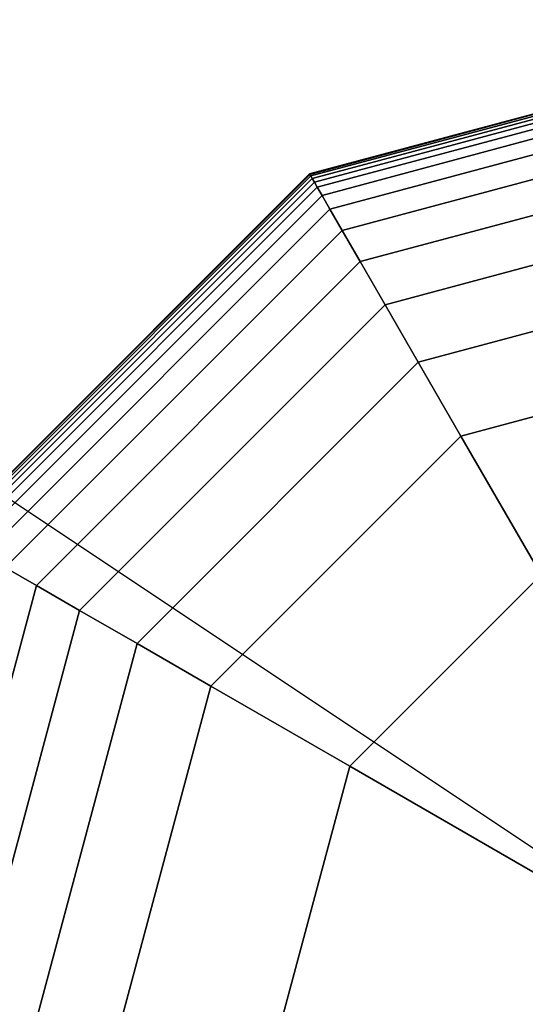
# Model space of a CAD drawing. Extents: x 4796 to 38713, y 30653 to 43575.
# Drawn here: x 18016 to 18066, y 38957 to 39054 of the extents above; entities that cross this region are included whole.
import ezdxf

# ---------------------------------------------------------------- set-up
doc = ezdxf.new("R2010")
doc.units = 0
doc.header["$LTSCALE"] = 350
doc.header["$MEASUREMENT"] = 0
doc.layers.add('TERRANO-1893', color=7, linetype='CONTINUOUS')

msp = doc.modelspace()

# ---------------------------------------------------------------- linework, layer by layer
at = {"layer": 'TERRANO-1893'}
for p, q in [((15092.92337, 40954.79421), (18092.92337, 38954.79421)), ((15092.92337, 40954.79421), (18092.92337, 38954.79421)), ((15092.92337, 40954.79421), (18092.92337, 38954.79421)), ((15092.92337, 40954.79421), (18092.92337, 38954.79421)), ((15092.92337, 40954.79421), (18092.92337, 38954.79421)), ((18044.57962, 39038.52805), (18092.92337, 39051.48171)), ((18092.92337, 39051.48171), (18044.57962, 39038.52805)), ((18044.57962, 39038.52805), (18092.92337, 39051.48171)), ((18092.92337, 39051.48171), (18044.57962, 39038.52805)), ((18044.57962, 39038.52805), (18092.92337, 39051.48171)), ((18092.92337, 39051.48171), (18044.57962, 39038.52805)), ((18044.57962, 39038.52805), (18092.92337, 39051.48171)), ((18092.92337, 39051.48171), (18044.57962, 39038.52805)), ((18044.60892, 39038.4773), (18092.92337, 39051.42312)), ((18092.92337, 39051.42312), (18044.60892, 39038.4773)), ((18044.60892, 39038.4773), (18092.92337, 39051.42312)), ((18092.92337, 39051.42312), (18044.60892, 39038.4773)), ((18044.60892, 39038.4773), (18092.92337, 39051.42312)), ((18092.92337, 39051.42312), (18044.60892, 39038.4773)), ((18044.60892, 39038.4773), (18092.92337, 39051.42312)), ((18092.92337, 39051.42312), (18044.60892, 39038.4773)), ((18044.60892, 39038.4773), (18092.92337, 39051.42312)), ((18092.92337, 39051.42312), (18044.60892, 39038.4773)), ((18044.60892, 39038.4773), (18092.92337, 39051.42312)), ((18092.92337, 39051.42312), (18044.60892, 39038.4773)), ((18044.60892, 39038.4773), (18092.92337, 39051.42312)), ((18092.92337, 39051.42312), (18044.60892, 39038.4773)), ((18044.60892, 39038.4773), (18092.92337, 39051.42312)), ((18092.92337, 39051.42312), (18044.60892, 39038.4773)), ((18044.69681, 39038.32507), (18092.92337, 39051.24734)), ((18092.92337, 39051.24734), (18044.69681, 39038.32507)), ((18044.69681, 39038.32507), (18092.92337, 39051.24734)), ((18092.92337, 39051.24734), (18044.69681, 39038.32507)), ((18044.69681, 39038.32507), (18092.92337, 39051.24734)), ((18092.92337, 39051.24734), (18044.69681, 39038.32507)), ((18044.69681, 39038.32507), (18092.92337, 39051.24734)), ((18092.92337, 39051.24734), (18044.69681, 39038.32507)), ((18044.69681, 39038.32507), (18092.92337, 39051.24734)), ((18092.92337, 39051.24734), (18044.69681, 39038.32507)), ((18044.69681, 39038.32507), (18092.92337, 39051.24734)), ((18092.92337, 39051.24734), (18044.69681, 39038.32507)), ((18044.69681, 39038.32507), (18092.92337, 39051.24734)), ((18092.92337, 39051.24734), (18044.69681, 39038.32507)), ((18044.69681, 39038.32507), (18092.92337, 39051.24734)), ((18092.92337, 39051.24734), (18044.69681, 39038.32507)), ((18044.84329, 39038.07135), (18092.92337, 39050.95437)), ((18092.92337, 39050.95437), (18044.84329, 39038.07135)), ((18044.84329, 39038.07135), (18092.92337, 39050.95437)), ((18092.92337, 39050.95437), (18044.84329, 39038.07135)), ((18044.84329, 39038.07135), (18092.92337, 39050.95437)), ((18092.92337, 39050.95437), (18044.84329, 39038.07135)), ((18044.84329, 39038.07135), (18092.92337, 39050.95437)), ((18092.92337, 39050.95437), (18044.84329, 39038.07135)), ((18044.84329, 39038.07135), (18092.92337, 39050.95437)), ((18092.92337, 39050.95437), (18044.84329, 39038.07135)), ((18044.84329, 39038.07135), (18092.92337, 39050.95437)), ((18092.92337, 39050.95437), (18044.84329, 39038.07135)), ((18044.84329, 39038.07135), (18092.92337, 39050.95437)), ((18092.92337, 39050.95437), (18044.84329, 39038.07135)), ((18044.84329, 39038.07135), (18092.92337, 39050.95437)), ((18092.92337, 39050.95437), (18044.84329, 39038.07135)), ((18045.04837, 39037.71615), (18092.92337, 39050.54421)), ((18092.92337, 39050.54421), (18045.04837, 39037.71615)), ((18045.04837, 39037.71615), (18092.92337, 39050.54421)), ((18092.92337, 39050.54421), (18045.04837, 39037.71615)), ((18045.04837, 39037.71615), (18092.92337, 39050.54421)), ((18092.92337, 39050.54421), (18045.04837, 39037.71615)), ((18045.04837, 39037.71615), (18092.92337, 39050.54421)), ((18092.92337, 39050.54421), (18045.04837, 39037.71615)), ((18045.04837, 39037.71615), (18092.92337, 39050.54421)), ((18092.92337, 39050.54421), (18045.04837, 39037.71615)), ((18045.04837, 39037.71615), (18092.92337, 39050.54421)), ((18092.92337, 39050.54421), (18045.04837, 39037.71615)), ((18045.04837, 39037.71615), (18092.92337, 39050.54421)), ((18092.92337, 39050.54421), (18045.04837, 39037.71615)), ((18045.04837, 39037.71615), (18092.92337, 39050.54421)), ((18092.92337, 39050.54421), (18045.04837, 39037.71615)), ((18045.33279, 39037.22351), (18092.92337, 39049.97537)), ((18092.92337, 39049.97537), (18045.33279, 39037.22351)), ((18045.33279, 39037.22351), (18092.92337, 39049.97537)), ((18092.92337, 39049.97537), (18045.33279, 39037.22351)), ((18045.33279, 39037.22351), (18092.92337, 39049.97537)), ((18092.92337, 39049.97537), (18045.33279, 39037.22351)), ((18045.33279, 39037.22351), (18092.92337, 39049.97537)), ((18092.92337, 39049.97537), (18045.33279, 39037.22351)), ((18045.33279, 39037.22351), (18092.92337, 39049.97537)), ((18092.92337, 39049.97537), (18045.33279, 39037.22351)), ((18045.33279, 39037.22351), (18092.92337, 39049.97537)), ((18092.92337, 39049.97537), (18045.33279, 39037.22351)), ((18045.33279, 39037.22351), (18092.92337, 39049.97537)), ((18092.92337, 39049.97537), (18045.33279, 39037.22351)), ((18045.33279, 39037.22351), (18092.92337, 39049.97537)), ((18092.92337, 39049.97537), (18045.33279, 39037.22351)), ((18045.80032, 39036.41373), (18092.92337, 39049.04031)), ((18092.92337, 39049.04031), (18045.80032, 39036.41373)), ((18045.80032, 39036.41373), (18092.92337, 39049.04031)), ((18092.92337, 39049.04031), (18045.80032, 39036.41373)), ((18045.80032, 39036.41373), (18092.92337, 39049.04031)), ((18092.92337, 39049.04031), (18045.80032, 39036.41373)), ((18045.80032, 39036.41373), (18092.92337, 39049.04031)), ((18092.92337, 39049.04031), (18045.80032, 39036.41373)), ((18045.80032, 39036.41373), (18092.92337, 39049.04031)), ((18092.92337, 39049.04031), (18045.80032, 39036.41373)), ((18045.80032, 39036.41373), (18092.92337, 39049.04031)), ((18092.92337, 39049.04031), (18045.80032, 39036.41373)), ((18045.80032, 39036.41373), (18092.92337, 39049.04031)), ((18092.92337, 39049.04031), (18045.80032, 39036.41373)), ((18045.80032, 39036.41373), (18092.92337, 39049.04031)), ((18092.92337, 39049.04031), (18045.80032, 39036.41373)), ((18046.57547, 39035.07113), (18092.92337, 39047.49002)), ((18092.92337, 39047.49002), (18046.57547, 39035.07113)), ((18046.57547, 39035.07113), (18092.92337, 39047.49002)), ((18092.92337, 39047.49002), (18046.57547, 39035.07113)), ((18046.57547, 39035.07113), (18092.92337, 39047.49002)), ((18092.92337, 39047.49002), (18046.57547, 39035.07113)), ((18046.57547, 39035.07113), (18092.92337, 39047.49002)), ((18092.92337, 39047.49002), (18046.57547, 39035.07113)), ((18046.57547, 39035.07113), (18092.92337, 39047.49002)), ((18092.92337, 39047.49002), (18046.57547, 39035.07113)), ((18046.57547, 39035.07113), (18092.92337, 39047.49002)), ((18092.92337, 39047.49002), (18046.57547, 39035.07113)), ((18046.57547, 39035.07113), (18092.92337, 39047.49002)), ((18092.92337, 39047.49002), (18046.57547, 39035.07113)), ((18046.57547, 39035.07113), (18092.92337, 39047.49002)), ((18092.92337, 39047.49002), (18046.57547, 39035.07113)), ((18047.78274, 39032.98007), (18092.92337, 39045.07546)), ((18092.92337, 39045.07546), (18047.78274, 39032.98007)), ((18047.78274, 39032.98007), (18092.92337, 39045.07546)), ((18092.92337, 39045.07546), (18047.78274, 39032.98007)), ((18047.78274, 39032.98007), (18092.92337, 39045.07546)), ((18092.92337, 39045.07546), (18047.78274, 39032.98007)), ((18047.78274, 39032.98007), (18092.92337, 39045.07546)), ((18092.92337, 39045.07546), (18047.78274, 39032.98007)), ((18047.78274, 39032.98007), (18092.92337, 39045.07546)), ((18092.92337, 39045.07546), (18047.78274, 39032.98007)), ((18047.78274, 39032.98007), (18092.92337, 39045.07546)), ((18092.92337, 39045.07546), (18047.78274, 39032.98007)), ((18047.78274, 39032.98007), (18092.92337, 39045.07546)), ((18092.92337, 39045.07546), (18047.78274, 39032.98007)), ((18047.78274, 39032.98007), (18092.92337, 39045.07546)), ((18092.92337, 39045.07546), (18047.78274, 39032.98007)), ((18049.54666, 39029.92488), (18092.92337, 39041.54763)), ((18092.92337, 39041.54763), (18049.54666, 39029.92488)), ((18049.54666, 39029.92488), (18092.92337, 39041.54763)), ((18092.92337, 39041.54763), (18049.54666, 39029.92488)), ((18049.54666, 39029.92488), (18092.92337, 39041.54763)), ((18092.92337, 39041.54763), (18049.54666, 39029.92488)), ((18049.54666, 39029.92488), (18092.92337, 39041.54763)), ((18092.92337, 39041.54763), (18049.54666, 39029.92488)), ((18049.54666, 39029.92488), (18092.92337, 39041.54763)), ((18092.92337, 39041.54763), (18049.54666, 39029.92488)), ((18049.54666, 39029.92488), (18092.92337, 39041.54763)), ((18092.92337, 39041.54763), (18049.54666, 39029.92488)), ((18049.54666, 39029.92488), (18092.92337, 39041.54763)), ((18092.92337, 39041.54763), (18049.54666, 39029.92488)), ((18049.54666, 39029.92488), (18092.92337, 39041.54763)), ((18092.92337, 39041.54763), (18049.54666, 39029.92488)), ((18009.18954, 39003.13796), (18044.57962, 39038.52805)), ((18044.57962, 39038.52805), (18009.18954, 39003.13796)), ((18009.18954, 39003.13796), (18044.57962, 39038.52805)), ((18044.57962, 39038.52805), (18009.18954, 39003.13796)), ((18009.18954, 39003.13796), (18044.57962, 39038.52805)), ((18044.57962, 39038.52805), (18009.18954, 39003.13796)), ((18009.18954, 39003.13796), (18044.57962, 39038.52805)), ((18044.57962, 39038.52805), (18009.18954, 39003.13796)), ((18009.24028, 39003.10867), (18044.60892, 39038.4773)), ((18044.60892, 39038.4773), (18009.24028, 39003.10867)), ((18009.24028, 39003.10867), (18044.60892, 39038.4773)), ((18044.60892, 39038.4773), (18009.24028, 39003.10867)), ((18009.24028, 39003.10867), (18044.60892, 39038.4773)), ((18044.60892, 39038.4773), (18009.24028, 39003.10867)), ((18009.24028, 39003.10867), (18044.60892, 39038.4773)), ((18044.60892, 39038.4773), (18009.24028, 39003.10867)), ((18009.24028, 39003.10867), (18044.60892, 39038.4773)), ((18044.60892, 39038.4773), (18009.24028, 39003.10867)), ((18009.24028, 39003.10867), (18044.60892, 39038.4773)), ((18044.60892, 39038.4773), (18009.24028, 39003.10867)), ((18009.24028, 39003.10867), (18044.60892, 39038.4773)), ((18044.60892, 39038.4773), (18009.24028, 39003.10867)), ((18009.24028, 39003.10867), (18044.60892, 39038.4773)), ((18044.60892, 39038.4773), (18009.24028, 39003.10867)), ((18044.57962, 39038.52805), (18044.60892, 39038.4773)), ((18044.60892, 39038.4773), (18044.57962, 39038.52805)), ((18044.60892, 39038.4773), (18044.57962, 39038.52805)), ((18044.57962, 39038.52805), (18044.60892, 39038.4773)), ((18044.57962, 39038.52805), (18044.60892, 39038.4773)), ((18044.60892, 39038.4773), (18044.57962, 39038.52805)), ((18044.60892, 39038.4773), (18044.57962, 39038.52805)), ((18044.57962, 39038.52805), (18044.60892, 39038.4773)), ((18044.57962, 39038.52805), (18044.60892, 39038.4773)), ((18044.60892, 39038.4773), (18044.57962, 39038.52805)), ((18044.60892, 39038.4773), (18044.57962, 39038.52805)), ((18044.57962, 39038.52805), (18044.60892, 39038.4773)), ((18044.57962, 39038.52805), (18044.60892, 39038.4773)), ((18044.60892, 39038.4773), (18044.57962, 39038.52805)), ((18044.60892, 39038.4773), (18044.57962, 39038.52805)), ((18044.57962, 39038.52805), (18044.60892, 39038.4773)), ((18044.60892, 39038.4773), (18044.69681, 39038.32507)), ((18044.69681, 39038.32507), (18044.60892, 39038.4773)), ((18044.69681, 39038.32507), (18044.60892, 39038.4773)), ((18044.60892, 39038.4773), (18044.69681, 39038.32507)), ((18044.60892, 39038.4773), (18044.69681, 39038.32507)), ((18044.69681, 39038.32507), (18044.60892, 39038.4773)), ((18044.69681, 39038.32507), (18044.60892, 39038.4773)), ((18044.60892, 39038.4773), (18044.69681, 39038.32507)), ((18044.60892, 39038.4773), (18044.69681, 39038.32507)), ((18044.69681, 39038.32507), (18044.60892, 39038.4773)), ((18044.69681, 39038.32507), (18044.60892, 39038.4773)), ((18044.60892, 39038.4773), (18044.69681, 39038.32507)), ((18044.60892, 39038.4773), (18044.69681, 39038.32507)), ((18044.69681, 39038.32507), (18044.60892, 39038.4773)), ((18044.69681, 39038.32507), (18044.60892, 39038.4773)), ((18044.60892, 39038.4773), (18044.69681, 39038.32507)), ((18009.39251, 39003.02078), (18044.69681, 39038.32507)), ((18044.69681, 39038.32507), (18009.39251, 39003.02078)), ((18009.39251, 39003.02078), (18044.69681, 39038.32507)), ((18044.69681, 39038.32507), (18009.39251, 39003.02078)), ((18009.39251, 39003.02078), (18044.69681, 39038.32507)), ((18044.69681, 39038.32507), (18009.39251, 39003.02078)), ((18009.39251, 39003.02078), (18044.69681, 39038.32507)), ((18044.69681, 39038.32507), (18009.39251, 39003.02078)), ((18009.39251, 39003.02078), (18044.69681, 39038.32507)), ((18044.69681, 39038.32507), (18009.39251, 39003.02078)), ((18009.39251, 39003.02078), (18044.69681, 39038.32507)), ((18044.69681, 39038.32507), (18009.39251, 39003.02078)), ((18009.39251, 39003.02078), (18044.69681, 39038.32507)), ((18044.69681, 39038.32507), (18009.39251, 39003.02078)), ((18009.39251, 39003.02078), (18044.69681, 39038.32507)), ((18044.69681, 39038.32507), (18009.39251, 39003.02078)), ((18009.64623, 39002.87429), (18044.84329, 39038.07135)), ((18044.84329, 39038.07135), (18009.64623, 39002.87429)), ((18009.64623, 39002.87429), (18044.84329, 39038.07135)), ((18044.84329, 39038.07135), (18009.64623, 39002.87429)), ((18009.64623, 39002.87429), (18044.84329, 39038.07135)), ((18044.84329, 39038.07135), (18009.64623, 39002.87429)), ((18009.64623, 39002.87429), (18044.84329, 39038.07135)), ((18044.84329, 39038.07135), (18009.64623, 39002.87429)), ((18009.64623, 39002.87429), (18044.84329, 39038.07135)), ((18044.84329, 39038.07135), (18009.64623, 39002.87429)), ((18009.64623, 39002.87429), (18044.84329, 39038.07135)), ((18044.84329, 39038.07135), (18009.64623, 39002.87429)), ((18009.64623, 39002.87429), (18044.84329, 39038.07135)), ((18044.84329, 39038.07135), (18009.64623, 39002.87429)), ((18009.64623, 39002.87429), (18044.84329, 39038.07135)), ((18044.84329, 39038.07135), (18009.64623, 39002.87429)), ((18010.00144, 39002.66921), (18045.04837, 39037.71615)), ((18045.04837, 39037.71615), (18010.00144, 39002.66921)), ((18010.00144, 39002.66921), (18045.04837, 39037.71615)), ((18045.04837, 39037.71615), (18010.00144, 39002.66921)), ((18010.00144, 39002.66921), (18045.04837, 39037.71615)), ((18045.04837, 39037.71615), (18010.00144, 39002.66921)), ((18010.00144, 39002.66921), (18045.04837, 39037.71615)), ((18045.04837, 39037.71615), (18010.00144, 39002.66921)), ((18010.00144, 39002.66921), (18045.04837, 39037.71615)), ((18045.04837, 39037.71615), (18010.00144, 39002.66921)), ((18010.00144, 39002.66921), (18045.04837, 39037.71615)), ((18045.04837, 39037.71615), (18010.00144, 39002.66921)), ((18010.00144, 39002.66921), (18045.04837, 39037.71615)), ((18045.04837, 39037.71615), (18010.00144, 39002.66921)), ((18010.00144, 39002.66921), (18045.04837, 39037.71615)), ((18045.04837, 39037.71615), (18010.00144, 39002.66921)), ((18044.69681, 39038.32507), (18044.84329, 39038.07135)), ((18044.84329, 39038.07135), (18044.69681, 39038.32507)), ((18044.84329, 39038.07135), (18044.69681, 39038.32507)), ((18044.69681, 39038.32507), (18044.84329, 39038.07135)), ((18044.69681, 39038.32507), (18044.84329, 39038.07135)), ((18044.84329, 39038.07135), (18044.69681, 39038.32507)), ((18044.84329, 39038.07135), (18044.69681, 39038.32507)), ((18044.69681, 39038.32507), (18044.84329, 39038.07135)), ((18044.69681, 39038.32507), (18044.84329, 39038.07135)), ((18044.84329, 39038.07135), (18044.69681, 39038.32507)), ((18044.84329, 39038.07135), (18044.69681, 39038.32507)), ((18044.69681, 39038.32507), (18044.84329, 39038.07135)), ((18044.69681, 39038.32507), (18044.84329, 39038.07135)), ((18044.84329, 39038.07135), (18044.69681, 39038.32507)), ((18044.84329, 39038.07135), (18044.69681, 39038.32507)), ((18044.69681, 39038.32507), (18044.84329, 39038.07135)), ((18044.84329, 39038.07135), (18045.04837, 39037.71615)), ((18045.04837, 39037.71615), (18044.84329, 39038.07135)), ((18045.04837, 39037.71615), (18044.84329, 39038.07135)), ((18044.84329, 39038.07135), (18045.04837, 39037.71615)), ((18044.84329, 39038.07135), (18045.04837, 39037.71615)), ((18045.04837, 39037.71615), (18044.84329, 39038.07135)), ((18045.04837, 39037.71615), (18044.84329, 39038.07135)), ((18044.84329, 39038.07135), (18045.04837, 39037.71615)), ((18044.84329, 39038.07135), (18045.04837, 39037.71615)), ((18045.04837, 39037.71615), (18044.84329, 39038.07135)), ((18045.04837, 39037.71615), (18044.84329, 39038.07135)), ((18044.84329, 39038.07135), (18045.04837, 39037.71615)), ((18044.84329, 39038.07135), (18045.04837, 39037.71615)), ((18045.04837, 39037.71615), (18044.84329, 39038.07135)), ((18045.04837, 39037.71615), (18044.84329, 39038.07135)), ((18044.84329, 39038.07135), (18045.04837, 39037.71615)), ((18045.04837, 39037.71615), (18045.33279, 39037.22351)), ((18045.33279, 39037.22351), (18045.04837, 39037.71615)), ((18045.33279, 39037.22351), (18045.04837, 39037.71615)), ((18045.04837, 39037.71615), (18045.33279, 39037.22351)), ((18045.04837, 39037.71615), (18045.33279, 39037.22351)), ((18045.33279, 39037.22351), (18045.04837, 39037.71615)), ((18045.33279, 39037.22351), (18045.04837, 39037.71615)), ((18045.04837, 39037.71615), (18045.33279, 39037.22351)), ((18045.04837, 39037.71615), (18045.33279, 39037.22351)), ((18045.33279, 39037.22351), (18045.04837, 39037.71615)), ((18045.33279, 39037.22351), (18045.04837, 39037.71615)), ((18045.04837, 39037.71615), (18045.33279, 39037.22351)), ((18045.04837, 39037.71615), (18045.33279, 39037.22351)), ((18045.33279, 39037.22351), (18045.04837, 39037.71615)), ((18045.33279, 39037.22351), (18045.04837, 39037.71615)), ((18045.04837, 39037.71615), (18045.33279, 39037.22351)), ((18010.49407, 39002.38479), (18045.33279, 39037.22351)), ((18045.33279, 39037.22351), (18010.49407, 39002.38479)), ((18010.49407, 39002.38479), (18045.33279, 39037.22351)), ((18045.33279, 39037.22351), (18010.49407, 39002.38479)), ((18010.49407, 39002.38479), (18045.33279, 39037.22351)), ((18045.33279, 39037.22351), (18010.49407, 39002.38479)), ((18010.49407, 39002.38479), (18045.33279, 39037.22351)), ((18045.33279, 39037.22351), (18010.49407, 39002.38479)), ((18010.49407, 39002.38479), (18045.33279, 39037.22351)), ((18045.33279, 39037.22351), (18010.49407, 39002.38479)), ((18010.49407, 39002.38479), (18045.33279, 39037.22351)), ((18045.33279, 39037.22351), (18010.49407, 39002.38479)), ((18010.49407, 39002.38479), (18045.33279, 39037.22351)), ((18045.33279, 39037.22351), (18010.49407, 39002.38479)), ((18010.49407, 39002.38479), (18045.33279, 39037.22351)), ((18045.33279, 39037.22351), (18010.49407, 39002.38479)), ((18045.33279, 39037.22351), (18045.80032, 39036.41373)), ((18045.80032, 39036.41373), (18045.33279, 39037.22351)), ((18045.80032, 39036.41373), (18045.33279, 39037.22351)), ((18045.33279, 39037.22351), (18045.80032, 39036.41373)), ((18045.33279, 39037.22351), (18045.80032, 39036.41373)), ((18045.80032, 39036.41373), (18045.33279, 39037.22351)), ((18045.80032, 39036.41373), (18045.33279, 39037.22351)), ((18045.33279, 39037.22351), (18045.80032, 39036.41373)), ((18045.33279, 39037.22351), (18045.80032, 39036.41373)), ((18045.80032, 39036.41373), (18045.33279, 39037.22351)), ((18045.80032, 39036.41373), (18045.33279, 39037.22351)), ((18045.33279, 39037.22351), (18045.80032, 39036.41373)), ((18045.33279, 39037.22351), (18045.80032, 39036.41373)), ((18045.80032, 39036.41373), (18045.33279, 39037.22351)), ((18045.80032, 39036.41373), (18045.33279, 39037.22351)), ((18045.33279, 39037.22351), (18045.80032, 39036.41373)), ((18051.99173, 39025.6899), (18092.92337, 39036.6575)), ((18092.92337, 39036.6575), (18051.99173, 39025.6899)), ((18051.99173, 39025.6899), (18092.92337, 39036.6575)), ((18092.92337, 39036.6575), (18051.99173, 39025.6899)), ((18051.99173, 39025.6899), (18092.92337, 39036.6575)), ((18092.92337, 39036.6575), (18051.99173, 39025.6899)), ((18051.99173, 39025.6899), (18092.92337, 39036.6575)), ((18092.92337, 39036.6575), (18051.99173, 39025.6899)), ((18051.99173, 39025.6899), (18092.92337, 39036.6575)), ((18092.92337, 39036.6575), (18051.99173, 39025.6899)), ((18051.99173, 39025.6899), (18092.92337, 39036.6575)), ((18092.92337, 39036.6575), (18051.99173, 39025.6899)), ((18051.99173, 39025.6899), (18092.92337, 39036.6575)), ((18092.92337, 39036.6575), (18051.99173, 39025.6899)), ((18051.99173, 39025.6899), (18092.92337, 39036.6575)), ((18092.92337, 39036.6575), (18051.99173, 39025.6899)), ((18011.30386, 39001.91726), (18045.80032, 39036.41373)), ((18045.80032, 39036.41373), (18011.30386, 39001.91726)), ((18011.30386, 39001.91726), (18045.80032, 39036.41373)), ((18045.80032, 39036.41373), (18011.30386, 39001.91726)), ((18011.30386, 39001.91726), (18045.80032, 39036.41373)), ((18045.80032, 39036.41373), (18011.30386, 39001.91726)), ((18011.30386, 39001.91726), (18045.80032, 39036.41373)), ((18045.80032, 39036.41373), (18011.30386, 39001.91726)), ((18011.30386, 39001.91726), (18045.80032, 39036.41373)), ((18045.80032, 39036.41373), (18011.30386, 39001.91726)), ((18011.30386, 39001.91726), (18045.80032, 39036.41373)), ((18045.80032, 39036.41373), (18011.30386, 39001.91726)), ((18011.30386, 39001.91726), (18045.80032, 39036.41373)), ((18045.80032, 39036.41373), (18011.30386, 39001.91726)), ((18011.30386, 39001.91726), (18045.80032, 39036.41373)), ((18045.80032, 39036.41373), (18011.30386, 39001.91726)), ((18045.80032, 39036.41373), (18046.57547, 39035.07113)), ((18046.57547, 39035.07113), (18045.80032, 39036.41373)), ((18046.57547, 39035.07113), (18045.80032, 39036.41373)), ((18045.80032, 39036.41373), (18046.57547, 39035.07113)), ((18045.80032, 39036.41373), (18046.57547, 39035.07113)), ((18046.57547, 39035.07113), (18045.80032, 39036.41373)), ((18046.57547, 39035.07113), (18045.80032, 39036.41373)), ((18045.80032, 39036.41373), (18046.57547, 39035.07113)), ((18045.80032, 39036.41373), (18046.57547, 39035.07113)), ((18046.57547, 39035.07113), (18045.80032, 39036.41373)), ((18046.57547, 39035.07113), (18045.80032, 39036.41373)), ((18045.80032, 39036.41373), (18046.57547, 39035.07113)), ((18045.80032, 39036.41373), (18046.57547, 39035.07113)), ((18046.57547, 39035.07113), (18045.80032, 39036.41373)), ((18046.57547, 39035.07113), (18045.80032, 39036.41373)), ((18045.80032, 39036.41373), (18046.57547, 39035.07113)), ((18012.64645, 39001.14212), (18046.57547, 39035.07113)), ((18046.57547, 39035.07113), (18012.64645, 39001.14212)), ((18012.64645, 39001.14212), (18046.57547, 39035.07113)), ((18046.57547, 39035.07113), (18012.64645, 39001.14212)), ((18012.64645, 39001.14212), (18046.57547, 39035.07113)), ((18046.57547, 39035.07113), (18012.64645, 39001.14212)), ((18012.64645, 39001.14212), (18046.57547, 39035.07113)), ((18046.57547, 39035.07113), (18012.64645, 39001.14212)), ((18012.64645, 39001.14212), (18046.57547, 39035.07113)), ((18046.57547, 39035.07113), (18012.64645, 39001.14212)), ((18012.64645, 39001.14212), (18046.57547, 39035.07113)), ((18046.57547, 39035.07113), (18012.64645, 39001.14212)), ((18012.64645, 39001.14212), (18046.57547, 39035.07113)), ((18046.57547, 39035.07113), (18012.64645, 39001.14212)), ((18012.64645, 39001.14212), (18046.57547, 39035.07113)), ((18046.57547, 39035.07113), (18012.64645, 39001.14212)), ((18046.57547, 39035.07113), (18047.78274, 39032.98007)), ((18047.78274, 39032.98007), (18046.57547, 39035.07113)), ((18047.78274, 39032.98007), (18046.57547, 39035.07113)), ((18046.57547, 39035.07113), (18047.78274, 39032.98007)), ((18046.57547, 39035.07113), (18047.78274, 39032.98007)), ((18047.78274, 39032.98007), (18046.57547, 39035.07113)), ((18047.78274, 39032.98007), (18046.57547, 39035.07113)), ((18046.57547, 39035.07113), (18047.78274, 39032.98007)), ((18046.57547, 39035.07113), (18047.78274, 39032.98007)), ((18047.78274, 39032.98007), (18046.57547, 39035.07113)), ((18047.78274, 39032.98007), (18046.57547, 39035.07113)), ((18046.57547, 39035.07113), (18047.78274, 39032.98007)), ((18046.57547, 39035.07113), (18047.78274, 39032.98007)), ((18047.78274, 39032.98007), (18046.57547, 39035.07113)), ((18047.78274, 39032.98007), (18046.57547, 39035.07113)), ((18046.57547, 39035.07113), (18047.78274, 39032.98007)), ((18014.73751, 38999.93484), (18047.78274, 39032.98007)), ((18047.78274, 39032.98007), (18014.73751, 38999.93484)), ((18014.73751, 38999.93484), (18047.78274, 39032.98007)), ((18047.78274, 39032.98007), (18014.73751, 38999.93484)), ((18014.73751, 38999.93484), (18047.78274, 39032.98007)), ((18047.78274, 39032.98007), (18014.73751, 38999.93484)), ((18014.73751, 38999.93484), (18047.78274, 39032.98007)), ((18047.78274, 39032.98007), (18014.73751, 38999.93484)), ((18014.73751, 38999.93484), (18047.78274, 39032.98007)), ((18047.78274, 39032.98007), (18014.73751, 38999.93484)), ((18014.73751, 38999.93484), (18047.78274, 39032.98007)), ((18047.78274, 39032.98007), (18014.73751, 38999.93484)), ((18014.73751, 38999.93484), (18047.78274, 39032.98007)), ((18047.78274, 39032.98007), (18014.73751, 38999.93484)), ((18014.73751, 38999.93484), (18047.78274, 39032.98007)), ((18047.78274, 39032.98007), (18014.73751, 38999.93484)), ((18047.78274, 39032.98007), (18049.54666, 39029.92488)), ((18049.54666, 39029.92488), (18047.78274, 39032.98007)), ((18049.54666, 39029.92488), (18047.78274, 39032.98007)), ((18047.78274, 39032.98007), (18049.54666, 39029.92488)), ((18047.78274, 39032.98007), (18049.54666, 39029.92488)), ((18049.54666, 39029.92488), (18047.78274, 39032.98007)), ((18049.54666, 39029.92488), (18047.78274, 39032.98007)), ((18047.78274, 39032.98007), (18049.54666, 39029.92488)), ((18047.78274, 39032.98007), (18049.54666, 39029.92488)), ((18049.54666, 39029.92488), (18047.78274, 39032.98007)), ((18049.54666, 39029.92488), (18047.78274, 39032.98007)), ((18047.78274, 39032.98007), (18049.54666, 39029.92488)), ((18047.78274, 39032.98007), (18049.54666, 39029.92488)), ((18049.54666, 39029.92488), (18047.78274, 39032.98007)), ((18049.54666, 39029.92488), (18047.78274, 39032.98007)), ((18047.78274, 39032.98007), (18049.54666, 39029.92488)), ((18017.79271, 38998.17092), (18049.54666, 39029.92488)), ((18049.54666, 39029.92488), (18017.79271, 38998.17092)), ((18017.79271, 38998.17092), (18049.54666, 39029.92488)), ((18049.54666, 39029.92488), (18017.79271, 38998.17092)), ((18017.79271, 38998.17092), (18049.54666, 39029.92488)), ((18049.54666, 39029.92488), (18017.79271, 38998.17092)), ((18017.79271, 38998.17092), (18049.54666, 39029.92488)), ((18049.54666, 39029.92488), (18017.79271, 38998.17092)), ((18017.79271, 38998.17092), (18049.54666, 39029.92488)), ((18049.54666, 39029.92488), (18017.79271, 38998.17092)), ((18017.79271, 38998.17092), (18049.54666, 39029.92488)), ((18049.54666, 39029.92488), (18017.79271, 38998.17092)), ((18017.79271, 38998.17092), (18049.54666, 39029.92488)), ((18049.54666, 39029.92488), (18017.79271, 38998.17092)), ((18017.79271, 38998.17092), (18049.54666, 39029.92488)), ((18049.54666, 39029.92488), (18017.79271, 38998.17092)), ((18049.54666, 39029.92488), (18051.99173, 39025.6899)), ((18051.99173, 39025.6899), (18049.54666, 39029.92488)), ((18051.99173, 39025.6899), (18049.54666, 39029.92488)), ((18049.54666, 39029.92488), (18051.99173, 39025.6899)), ((18049.54666, 39029.92488), (18051.99173, 39025.6899)), ((18051.99173, 39025.6899), (18049.54666, 39029.92488)), ((18051.99173, 39025.6899), (18049.54666, 39029.92488)), ((18049.54666, 39029.92488), (18051.99173, 39025.6899)), ((18049.54666, 39029.92488), (18051.99173, 39025.6899)), ((18051.99173, 39025.6899), (18049.54666, 39029.92488)), ((18051.99173, 39025.6899), (18049.54666, 39029.92488)), ((18049.54666, 39029.92488), (18051.99173, 39025.6899)), ((18049.54666, 39029.92488), (18051.99173, 39025.6899)), ((18051.99173, 39025.6899), (18049.54666, 39029.92488)), ((18051.99173, 39025.6899), (18049.54666, 39029.92488)), ((18049.54666, 39029.92488), (18051.99173, 39025.6899)), ((18055.24246, 39020.05946), (18092.92337, 39030.15603)), ((18092.92337, 39030.15603), (18055.24246, 39020.05946)), ((18055.24246, 39020.05946), (18092.92337, 39030.15603)), ((18092.92337, 39030.15603), (18055.24246, 39020.05946)), ((18055.24246, 39020.05946), (18092.92337, 39030.15603)), ((18092.92337, 39030.15603), (18055.24246, 39020.05946)), ((18055.24246, 39020.05946), (18092.92337, 39030.15603)), ((18092.92337, 39030.15603), (18055.24246, 39020.05946)), ((18055.24246, 39020.05946), (18092.92337, 39030.15603)), ((18092.92337, 39030.15603), (18055.24246, 39020.05946)), ((18055.24246, 39020.05946), (18092.92337, 39030.15603)), ((18092.92337, 39030.15603), (18055.24246, 39020.05946)), ((18055.24246, 39020.05946), (18092.92337, 39030.15603)), ((18092.92337, 39030.15603), (18055.24246, 39020.05946)), ((18055.24246, 39020.05946), (18092.92337, 39030.15603)), ((18092.92337, 39030.15603), (18055.24246, 39020.05946)), ((18022.02769, 38995.72586), (18051.99173, 39025.6899)), ((18051.99173, 39025.6899), (18022.02769, 38995.72586)), ((18022.02769, 38995.72586), (18051.99173, 39025.6899)), ((18051.99173, 39025.6899), (18022.02769, 38995.72586)), ((18022.02769, 38995.72586), (18051.99173, 39025.6899)), ((18051.99173, 39025.6899), (18022.02769, 38995.72586)), ((18022.02769, 38995.72586), (18051.99173, 39025.6899)), ((18051.99173, 39025.6899), (18022.02769, 38995.72586)), ((18022.02769, 38995.72586), (18051.99173, 39025.6899)), ((18051.99173, 39025.6899), (18022.02769, 38995.72586)), ((18022.02769, 38995.72586), (18051.99173, 39025.6899)), ((18051.99173, 39025.6899), (18022.02769, 38995.72586)), ((18022.02769, 38995.72586), (18051.99173, 39025.6899)), ((18051.99173, 39025.6899), (18022.02769, 38995.72586)), ((18022.02769, 38995.72586), (18051.99173, 39025.6899)), ((18051.99173, 39025.6899), (18022.02769, 38995.72586)), ((18051.99173, 39025.6899), (18055.24246, 39020.05946)), ((18055.24246, 39020.05946), (18051.99173, 39025.6899)), ((18055.24246, 39020.05946), (18051.99173, 39025.6899)), ((18051.99173, 39025.6899), (18055.24246, 39020.05946)), ((18051.99173, 39025.6899), (18055.24246, 39020.05946)), ((18055.24246, 39020.05946), (18051.99173, 39025.6899)), ((18055.24246, 39020.05946), (18051.99173, 39025.6899)), ((18051.99173, 39025.6899), (18055.24246, 39020.05946)), ((18051.99173, 39025.6899), (18055.24246, 39020.05946)), ((18055.24246, 39020.05946), (18051.99173, 39025.6899)), ((18055.24246, 39020.05946), (18051.99173, 39025.6899)), ((18051.99173, 39025.6899), (18055.24246, 39020.05946)), ((18051.99173, 39025.6899), (18055.24246, 39020.05946)), ((18055.24246, 39020.05946), (18051.99173, 39025.6899)), ((18055.24246, 39020.05946), (18051.99173, 39025.6899)), ((18051.99173, 39025.6899), (18055.24246, 39020.05946)), ((18092.92337, 39021.79421), (18059.42337, 39012.81792)), ((18059.42337, 39012.81792), (18092.92337, 39021.79421)), ((18092.92337, 39021.79421), (18059.42337, 39012.81792)), ((18059.42337, 39012.81792), (18092.92337, 39021.79421)), ((18092.92337, 39021.79421), (18059.42337, 39012.81792)), ((18092.92337, 39021.79421), (18059.42337, 39012.81792)), ((18059.42337, 39012.81792), (18092.92337, 39021.79421)), ((18092.92337, 39021.79421), (18059.42337, 39012.81792)), ((18059.42337, 39012.81792), (18092.92337, 39021.79421)), ((18092.92337, 39021.79421), (18059.42337, 39012.81792)), ((18059.42337, 39012.81792), (18092.92337, 39021.79421)), ((18027.65812, 38992.47512), (18055.24246, 39020.05946)), ((18055.24246, 39020.05946), (18027.65812, 38992.47512)), ((18027.65812, 38992.47512), (18055.24246, 39020.05946)), ((18055.24246, 39020.05946), (18027.65812, 38992.47512)), ((18027.65812, 38992.47512), (18055.24246, 39020.05946)), ((18055.24246, 39020.05946), (18027.65812, 38992.47512)), ((18027.65812, 38992.47512), (18055.24246, 39020.05946)), ((18055.24246, 39020.05946), (18027.65812, 38992.47512)), ((18027.65812, 38992.47512), (18055.24246, 39020.05946)), ((18055.24246, 39020.05946), (18027.65812, 38992.47512)), ((18027.65812, 38992.47512), (18055.24246, 39020.05946)), ((18055.24246, 39020.05946), (18027.65812, 38992.47512)), ((18027.65812, 38992.47512), (18055.24246, 39020.05946)), ((18055.24246, 39020.05946), (18027.65812, 38992.47512)), ((18027.65812, 38992.47512), (18055.24246, 39020.05946)), ((18055.24246, 39020.05946), (18027.65812, 38992.47512)), ((18055.24246, 39020.05946), (18059.42337, 39012.81792)), ((18059.42337, 39012.81792), (18055.24246, 39020.05946)), ((18059.42337, 39012.81792), (18055.24246, 39020.05946)), ((18055.24246, 39020.05946), (18059.42337, 39012.81792)), ((18055.24246, 39020.05946), (18059.42337, 39012.81792)), ((18059.42337, 39012.81792), (18055.24246, 39020.05946)), ((18059.42337, 39012.81792), (18055.24246, 39020.05946)), ((18055.24246, 39020.05946), (18059.42337, 39012.81792)), ((18055.24246, 39020.05946), (18059.42337, 39012.81792)), ((18059.42337, 39012.81792), (18055.24246, 39020.05946)), ((18059.42337, 39012.81792), (18055.24246, 39020.05946)), ((18055.24246, 39020.05946), (18059.42337, 39012.81792)), ((18055.24246, 39020.05946), (18059.42337, 39012.81792)), ((18059.42337, 39012.81792), (18055.24246, 39020.05946)), ((18059.42337, 39012.81792), (18055.24246, 39020.05946)), ((18055.24246, 39020.05946), (18059.42337, 39012.81792)), ((18059.42337, 39012.81792), (18034.89967, 38988.29421)), ((18034.89967, 38988.29421), (18059.42337, 39012.81792)), ((18059.42337, 39012.81792), (18034.89967, 38988.29421)), ((18034.89967, 38988.29421), (18059.42337, 39012.81792)), ((18059.42337, 39012.81792), (18034.89967, 38988.29421)), ((18059.42337, 39012.81792), (18034.89967, 38988.29421)), ((18034.89967, 38988.29421), (18059.42337, 39012.81792)), ((18059.42337, 39012.81792), (18034.89967, 38988.29421)), ((18034.89967, 38988.29421), (18059.42337, 39012.81792)), ((18059.42337, 39012.81792), (18034.89967, 38988.29421)), ((18034.89967, 38988.29421), (18059.42337, 39012.81792)), ((18059.42337, 39012.81792), (18059.42337, 39012.81792)), ((18059.42337, 39012.81792), (18059.42337, 39012.81792)), ((18067.28358, 38999.20363), (18059.42337, 39012.81792)), ((18059.42337, 39012.81792), (18067.28358, 38999.20363)), ((18014.73751, 38999.93484), (18017.79271, 38998.17092)), ((18017.79271, 38998.17092), (18014.73751, 38999.93484)), ((18017.79271, 38998.17092), (18014.73751, 38999.93484)), ((18014.73751, 38999.93484), (18017.79271, 38998.17092)), ((18014.73751, 38999.93484), (18017.79271, 38998.17092)), ((18017.79271, 38998.17092), (18014.73751, 38999.93484)), ((18017.79271, 38998.17092), (18014.73751, 38999.93484)), ((18014.73751, 38999.93484), (18017.79271, 38998.17092)), ((18014.73751, 38999.93484), (18017.79271, 38998.17092)), ((18017.79271, 38998.17092), (18014.73751, 38999.93484)), ((18017.79271, 38998.17092), (18014.73751, 38999.93484)), ((18014.73751, 38999.93484), (18017.79271, 38998.17092)), ((18014.73751, 38999.93484), (18017.79271, 38998.17092)), ((18017.79271, 38998.17092), (18014.73751, 38999.93484)), ((18017.79271, 38998.17092), (18014.73751, 38999.93484)), ((18014.73751, 38999.93484), (18017.79271, 38998.17092)), ((18048.51395, 38980.434), (18067.28358, 38999.20363)), ((18067.28358, 38999.20363), (18048.51395, 38980.434)), ((18006.16995, 38954.79421), (18017.79271, 38998.17092)), ((18017.79271, 38998.17092), (18006.16995, 38954.79421)), ((18006.16995, 38954.79421), (18017.79271, 38998.17092)), ((18017.79271, 38998.17092), (18006.16995, 38954.79421)), ((18006.16995, 38954.79421), (18017.79271, 38998.17092)), ((18017.79271, 38998.17092), (18006.16995, 38954.79421)), ((18006.16995, 38954.79421), (18017.79271, 38998.17092)), ((18017.79271, 38998.17092), (18006.16995, 38954.79421)), ((18006.16995, 38954.79421), (18017.79271, 38998.17092)), ((18017.79271, 38998.17092), (18006.16995, 38954.79421)), ((18006.16995, 38954.79421), (18017.79271, 38998.17092)), ((18017.79271, 38998.17092), (18006.16995, 38954.79421)), ((18006.16995, 38954.79421), (18017.79271, 38998.17092)), ((18017.79271, 38998.17092), (18006.16995, 38954.79421)), ((18006.16995, 38954.79421), (18017.79271, 38998.17092)), ((18017.79271, 38998.17092), (18006.16995, 38954.79421)), ((18017.79271, 38998.17092), (18022.02769, 38995.72586)), ((18022.02769, 38995.72586), (18017.79271, 38998.17092)), ((18022.02769, 38995.72586), (18017.79271, 38998.17092)), ((18017.79271, 38998.17092), (18022.02769, 38995.72586)), ((18017.79271, 38998.17092), (18022.02769, 38995.72586)), ((18022.02769, 38995.72586), (18017.79271, 38998.17092)), ((18022.02769, 38995.72586), (18017.79271, 38998.17092)), ((18017.79271, 38998.17092), (18022.02769, 38995.72586)), ((18017.79271, 38998.17092), (18022.02769, 38995.72586)), ((18022.02769, 38995.72586), (18017.79271, 38998.17092)), ((18022.02769, 38995.72586), (18017.79271, 38998.17092)), ((18017.79271, 38998.17092), (18022.02769, 38995.72586)), ((18017.79271, 38998.17092), (18022.02769, 38995.72586)), ((18022.02769, 38995.72586), (18017.79271, 38998.17092)), ((18022.02769, 38995.72586), (18017.79271, 38998.17092)), ((18017.79271, 38998.17092), (18022.02769, 38995.72586)), ((18011.06009, 38954.79421), (18022.02769, 38995.72586)), ((18022.02769, 38995.72586), (18011.06009, 38954.79421)), ((18011.06009, 38954.79421), (18022.02769, 38995.72586)), ((18022.02769, 38995.72586), (18011.06009, 38954.79421)), ((18011.06009, 38954.79421), (18022.02769, 38995.72586)), ((18022.02769, 38995.72586), (18011.06009, 38954.79421)), ((18011.06009, 38954.79421), (18022.02769, 38995.72586)), ((18022.02769, 38995.72586), (18011.06009, 38954.79421)), ((18011.06009, 38954.79421), (18022.02769, 38995.72586)), ((18022.02769, 38995.72586), (18011.06009, 38954.79421)), ((18011.06009, 38954.79421), (18022.02769, 38995.72586)), ((18022.02769, 38995.72586), (18011.06009, 38954.79421)), ((18011.06009, 38954.79421), (18022.02769, 38995.72586)), ((18022.02769, 38995.72586), (18011.06009, 38954.79421)), ((18011.06009, 38954.79421), (18022.02769, 38995.72586)), ((18022.02769, 38995.72586), (18011.06009, 38954.79421)), ((18022.02769, 38995.72586), (18027.65812, 38992.47512)), ((18027.65812, 38992.47512), (18022.02769, 38995.72586)), ((18027.65812, 38992.47512), (18022.02769, 38995.72586)), ((18022.02769, 38995.72586), (18027.65812, 38992.47512)), ((18022.02769, 38995.72586), (18027.65812, 38992.47512)), ((18027.65812, 38992.47512), (18022.02769, 38995.72586)), ((18027.65812, 38992.47512), (18022.02769, 38995.72586)), ((18022.02769, 38995.72586), (18027.65812, 38992.47512)), ((18022.02769, 38995.72586), (18027.65812, 38992.47512)), ((18027.65812, 38992.47512), (18022.02769, 38995.72586)), ((18027.65812, 38992.47512), (18022.02769, 38995.72586)), ((18022.02769, 38995.72586), (18027.65812, 38992.47512)), ((18022.02769, 38995.72586), (18027.65812, 38992.47512)), ((18027.65812, 38992.47512), (18022.02769, 38995.72586)), ((18027.65812, 38992.47512), (18022.02769, 38995.72586)), ((18022.02769, 38995.72586), (18027.65812, 38992.47512)), ((18017.56155, 38954.79421), (18027.65812, 38992.47512)), ((18027.65812, 38992.47512), (18017.56155, 38954.79421)), ((18017.56155, 38954.79421), (18027.65812, 38992.47512)), ((18027.65812, 38992.47512), (18017.56155, 38954.79421)), ((18017.56155, 38954.79421), (18027.65812, 38992.47512)), ((18027.65812, 38992.47512), (18017.56155, 38954.79421)), ((18017.56155, 38954.79421), (18027.65812, 38992.47512)), ((18027.65812, 38992.47512), (18017.56155, 38954.79421)), ((18017.56155, 38954.79421), (18027.65812, 38992.47512)), ((18027.65812, 38992.47512), (18017.56155, 38954.79421)), ((18017.56155, 38954.79421), (18027.65812, 38992.47512)), ((18027.65812, 38992.47512), (18017.56155, 38954.79421)), ((18017.56155, 38954.79421), (18027.65812, 38992.47512)), ((18027.65812, 38992.47512), (18017.56155, 38954.79421)), ((18017.56155, 38954.79421), (18027.65812, 38992.47512)), ((18027.65812, 38992.47512), (18017.56155, 38954.79421)), ((18027.65812, 38992.47512), (18034.89967, 38988.29421)), ((18034.89967, 38988.29421), (18027.65812, 38992.47512)), ((18034.89967, 38988.29421), (18027.65812, 38992.47512)), ((18027.65812, 38992.47512), (18034.89967, 38988.29421)), ((18027.65812, 38992.47512), (18034.89967, 38988.29421)), ((18034.89967, 38988.29421), (18027.65812, 38992.47512)), ((18034.89967, 38988.29421), (18027.65812, 38992.47512)), ((18027.65812, 38992.47512), (18034.89967, 38988.29421)), ((18027.65812, 38992.47512), (18034.89967, 38988.29421)), ((18034.89967, 38988.29421), (18027.65812, 38992.47512)), ((18034.89967, 38988.29421), (18027.65812, 38992.47512)), ((18027.65812, 38992.47512), (18034.89967, 38988.29421)), ((18027.65812, 38992.47512), (18034.89967, 38988.29421)), ((18034.89967, 38988.29421), (18027.65812, 38992.47512)), ((18034.89967, 38988.29421), (18027.65812, 38992.47512)), ((18027.65812, 38992.47512), (18034.89967, 38988.29421)), ((18034.89967, 38988.29421), (18025.92337, 38954.79421)), ((18025.92337, 38954.79421), (18034.89967, 38988.29421)), ((18034.89967, 38988.29421), (18025.92337, 38954.79421)), ((18025.92337, 38954.79421), (18034.89967, 38988.29421)), ((18034.89967, 38988.29421), (18025.92337, 38954.79421)), ((18034.89967, 38988.29421), (18025.92337, 38954.79421)), ((18025.92337, 38954.79421), (18034.89967, 38988.29421)), ((18034.89967, 38988.29421), (18025.92337, 38954.79421)), ((18025.92337, 38954.79421), (18034.89967, 38988.29421)), ((18034.89967, 38988.29421), (18025.92337, 38954.79421)), ((18025.92337, 38954.79421), (18034.89967, 38988.29421)), ((18034.89967, 38988.29421), (18034.89967, 38988.29421)), ((18034.89967, 38988.29421), (18034.89967, 38988.29421)), ((18034.89967, 38988.29421), (18048.51395, 38980.434)), ((18048.51395, 38980.434), (18034.89967, 38988.29421)), ((18048.51395, 38980.434), (18041.64379, 38954.79421)), ((18041.64379, 38954.79421), (18048.51395, 38980.434)), ((18070.28364, 38967.86527), (18048.51395, 38980.434)), ((18048.51395, 38980.434), (18070.28364, 38967.86527))]:
    msp.add_line(p, q, dxfattribs=at)

doc.saveas('drawing.dxf')
